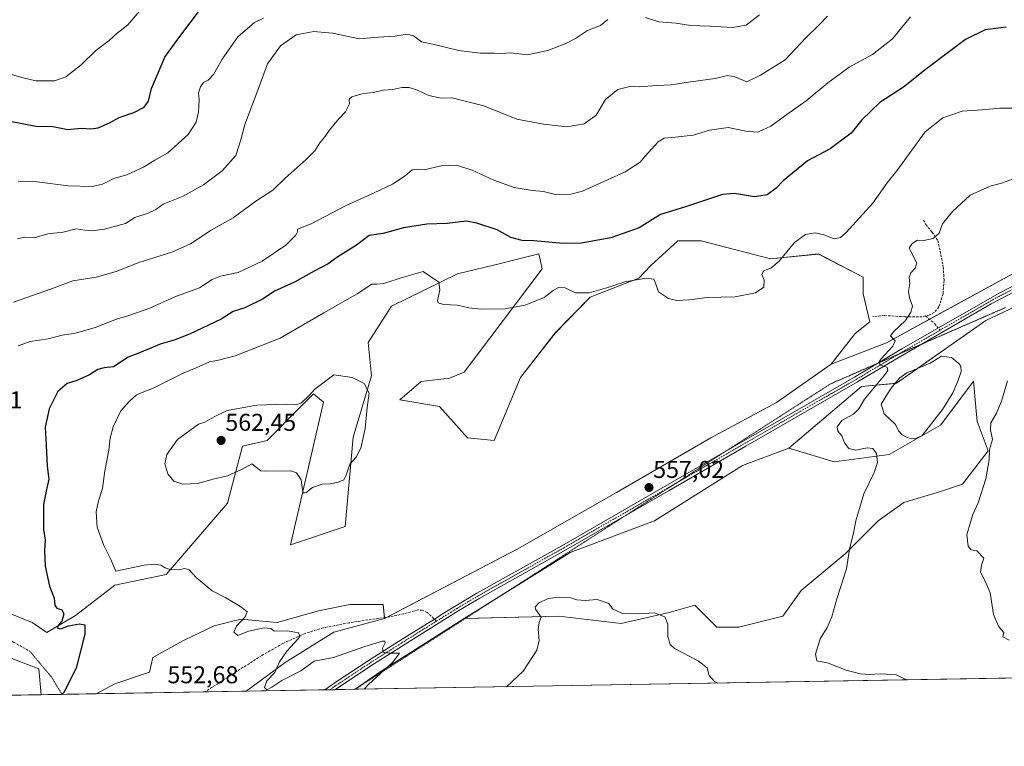
# Model space of a CAD drawing. Units: metres. Extents: x 618189 to 621658, y 4699361 to 4701733.
# Drawn here: x 619458 to 619863, y 4699361 to 4699660 of the extents above; entities that cross this region are included whole.
import ezdxf
from ezdxf.enums import TextEntityAlignment as Align

# ---------------------------------------------------------------- set-up
doc = ezdxf.new("R2010")
doc.units = ezdxf.units.M
doc.header["$MEASUREMENT"] = 0
for name, pattern in [('TRAZO_Y_PUNTO', [1, 0.5, -0.25, 0, -0.25]), ('TRAZOS2', [0.375, 0.25, -0.125]), ('TRAZOSX2', [1.5, 1, -0.5])]:
    doc.linetypes.add(name, pattern=pattern)
for name, color, linetype, lineweight in [('Camino', 19, 'Continuous', 0), ('Camino Cxs', 19, 'Continuous', 0), ('Camino eje', 39, 'TRAZO_Y_PUNTO', 13), ('Carátula', 7, 'Continuous', 5), ('Comarca CxS', 133, 'Continuous', 0), ('Comunidad Autónoma CxS', 142, 'Continuous', 0), ('Cultivos herbáceos CxS', 92, 'Continuous', 0), ('Curva de nivel maestra', 36, 'Continuous', 30), ('Curva de nivel normal', 36, 'Continuous', 0), ('Estanque', 2, 'Continuous', 0), ('Estanque Cxs', 2, 'Continuous', 0), ('Matorral', 135, 'Continuous', 0), ('Matorral CxS', 135, 'Continuous', 0), ('Municipio CxS', 142, 'Continuous', 0), ('Pastizal CxS', 92, 'Continuous', 0), ('Provincia CxS', 1, 'Continuous', 0), ('Punto de cota en terreno', 7, 'Continuous', 0), ('Rótulo de punto de cota en terreno', 19, 'Continuous', 0), ('Senda', 19, 'TRAZOSX2', 0), ('Senda virtual', 19, 'TRAZOS2', 0), ('Vía pecuaria eje', 92, 'TRAZOS2', 0)]:
    doc.layers.add(name, color=color, linetype=linetype, lineweight=lineweight)
doc.styles.add('Arial', font='txt', dxfattribs={"height": 0.2})

# ---------------------------------------------------------------- blocks, each defined once
blk = doc.blocks.new('*U150')
at = {"layer": 'Matorral CxS', "color": 135, "linetype": 'Continuous', "lineweight": 0}
blk.add_polyline3d([(619888.45, 4699389.57, 565.09), (619596.21, 4699384.55, 554.14), (619606.93, 4699392.07, 554.9), (619641.07, 4699413.72, 555.91), (619680.03, 4699414.65, 554.77), (619705.71, 4699411.63, 554.25), (619725.34, 4699416.16, 555.38), (619735.92, 4699419.19, 556.34), (619744.98, 4699410.12, 556.67), (619754.04, 4699410.12, 557.04), (619772.17, 4699414.65, 558.08), (619779.72, 4699425.23, 558.63), (619797.84, 4699440.34, 559.75), (619811.44, 4699453.95, 560.72), (619822.01, 4699461.5, 561.75), (619837.12, 4699466.04, 562.72), (619846.18, 4699469.06, 563.83), (619856.75, 4699482.66, 564.82), (619852.22, 4699494.75, 563.84), (619851.68, 4699500.74, 563.39), (619850.71, 4699511.37, 562.97), (619840.14, 4699497.26, 562.26), (619837.12, 4699493.24, 562.24), (619815.97, 4699481.15, 560.4), (619793.31, 4699478.13, 559.11), (619774.64, 4699483.86, 558.15), (619804.63, 4699509.18, 559.45), (619818.94, 4699510.55, 561.21), (619855.74, 4699536.37, 562.06), (619882.99, 4699549.32, 563.92)], dxfattribs=at)
blk = doc.blocks.new('*U159')
at = {"layer": 'Matorral CxS', "color": 135, "linetype": 'Continuous', "lineweight": 0}
blk.add_polyline3d([(619882.99, 4699549.32, 563.92), (619855.74, 4699536.37, 562.06), (619818.94, 4699510.55, 561.21), (619804.63, 4699509.18, 559.45), (619774.64, 4699483.86, 558.15), (619755.55, 4699476.62, 557.42), (619719.44, 4699453.86, 556.22), (619684.69, 4699440.91, 556.3), (619641.07, 4699413.72, 555.91), (619606.93, 4699392.07, 554.9), (619596.21, 4699384.55, 554.14), (619551.25, 4699383.77, 554.3), (619567.41, 4699395.53, 555.11), (619587.45, 4699408.08, 555.63), (619608.3, 4699413.67, 556.01), (619662.88, 4699442.27, 556.66), (619703.77, 4699465.54, 556.86), (619742.55, 4699488.04, 557.22), (619769.53, 4699502.67, 557.87), (619792.04, 4699518.45, 558.16), (619814.85, 4699527.16, 559.75), (619888.45, 4699567.39, 564.39)], dxfattribs=at)
blk = doc.blocks.new('*U160')
at = {"layer": 'Matorral CxS', "color": 135, "linetype": 'Continuous', "lineweight": 0}
blk.add_polyline3d([(619608.3, 4699413.67, 556.01), (619587.45, 4699408.08, 555.63), (619567.41, 4699395.53, 555.11), (619551.25, 4699383.77, 554.3), (619489.65, 4699382.72, 550.9), (619497.28, 4699386.79, 551.22), (619511.59, 4699391.56, 552.22), (619512.96, 4699397.7, 552.28), (619525.22, 4699404.52, 553.1), (619538.17, 4699410.65, 554.25), (619549.08, 4699413.38, 554.81), (619564.07, 4699412.02, 555.34), (619581.1, 4699416.79, 556), (619594.05, 4699419.52, 556.51), (619607.68, 4699419.52, 556.48), (619608.3, 4699413.67, 556.01)], close=True, dxfattribs=at)
blk = doc.blocks.new('*U164')
at = {"layer": 'Cultivos herbáceos CxS', "color": 92, "linetype": 'Continuous', "lineweight": 0}
blk.add_polyline3d([(619441.4, 4699420.88, 545.84), (619463.21, 4699412.02, 548.22), (619469.34, 4699407.93, 548.65), (619481.06, 4699414.98, 550.47), (619497.28, 4699427.36, 553.14), (619518.41, 4699431.79, 554.38), (619543.62, 4699461.11, 558.6), (619549.76, 4699484.64, 561.24), (619559.94, 4699486.95, 560.98), (619573.72, 4699500.76, 560.05), (619579.06, 4699506.12, 560.03), (619583.15, 4699502.71, 560.35), (619569.52, 4699444.07, 557.44), (619592.01, 4699451.57, 558.63), (619595.42, 4699488.39, 560.36), (619602.91, 4699513.62, 559.53), (619601.55, 4699527.26, 558.19), (619611.09, 4699542.26, 556.7), (619638.35, 4699555.55, 553.82), (619656.49, 4699560, 552.95), (619661.41, 4699561.2, 552.31), (619671.74, 4699563.74, 551.9), (619673.1, 4699557.6, 553.11), (619641.06, 4699515.13, 557.07), (619634.94, 4699512.6, 557.4), (619623.36, 4699511.23, 558.07), (619614.5, 4699503.73, 559.14), (619630.85, 4699501, 558.74), (619642.44, 4699488.05, 558.64), (619653.34, 4699487.02, 558.52), (619664.24, 4699512.93, 558.36), (619678.56, 4699531.35, 557.34), (619692.87, 4699546.01, 555.25), (619712.92, 4699553.78, 554.87), (619717.83, 4699559.03, 553.7), (619728.98, 4699569.19, 552.76), (619738.52, 4699569.19, 553.7), (619738.52, 4699569.19, 553.7), (619767.15, 4699561.69, 553.96), (619786.91, 4699563.73, 556.13), (619805.31, 4699554.19, 557.9), (619805.31, 4699547.37, 558.09), (619808.03, 4699535.78, 558.51), (619801.9, 4699531, 558.14), (619792.04, 4699518.45, 558.16), (619769.53, 4699502.67, 557.87), (619742.55, 4699488.04, 557.22), (619703.77, 4699465.54, 556.86), (619662.88, 4699442.27, 556.66), (619608.3, 4699413.67, 556.01), (619607.68, 4699419.52, 556.48), (619594.05, 4699419.52, 556.51), (619581.1, 4699416.79, 556), (619564.07, 4699412.02, 555.34), (619549.08, 4699413.38, 554.81), (619538.17, 4699410.65, 554.25), (619525.22, 4699404.52, 553.1), (619512.96, 4699397.7, 552.28), (619511.59, 4699391.56, 552.22), (619497.28, 4699386.79, 551.22), (619489.65, 4699382.72, 550.9), (619466.95, 4699382.33, 549.48), (619465.94, 4699392.92, 548.76), (619450.26, 4699399.06, 547.62)], dxfattribs=at)
blk = doc.blocks.new('*U176')
at = {"layer": 'Curva de nivel normal', "color": 36, "linetype": 'Continuous', "lineweight": 0}
for points in [[(619871.38, 4699623.71, 555), (619861.52, 4699623.83, 555), (619854.29, 4699623.09, 555), (619845.93, 4699622.55, 555), (619838.02, 4699619.72, 555), (619830.79, 4699614.05, 555), (619826.39, 4699608.01, 555), (619819.07, 4699597.92, 555), (619815.14, 4699592.97, 555), (619809.18, 4699584.64, 555), (619798.27, 4699572.54, 555), (619795.99, 4699570.57, 555), (619793.32, 4699569.93, 555), (619789.11, 4699571.65, 555), (619785.5, 4699572.4, 555), (619781.48, 4699571.74, 555), (619776.99, 4699568.53, 555), (619770.68, 4699560.83, 555), (619767.24, 4699557.89, 555), (619764.26, 4699556.85, 555), (619763.58, 4699555.35, 555), (619764.51, 4699552.9, 555), (619764.39, 4699550.09, 555), (619760.88, 4699547.74, 555), (619752.6, 4699546.15, 555), (619741.11, 4699545.82, 555), (619733.73, 4699544.87, 555), (619728.37, 4699544.62, 555), (619725.11, 4699545.36, 555), (619721.04, 4699548.16, 555), (619719.82, 4699551.68, 555), (619719.08, 4699553.38, 555), (619716.01, 4699553.76, 555), (619707.11, 4699552.23, 555), (619700.16, 4699549.92, 555), (619692.42, 4699547.74, 555), (619686.92, 4699547.75, 555), (619682.56, 4699549.82, 555), (619679.89, 4699549.99, 555), (619677.62, 4699548.66, 555), (619673.91, 4699545.86, 555), (619666.09, 4699542.71, 555), (619657.87, 4699541.2, 555), (619648.04, 4699540.98, 555), (619642.94, 4699541.54, 555), (619638.3, 4699542.72, 555), (619632.49, 4699543.01, 555), (619630.4, 4699543.65, 555), (619630.11, 4699544.52, 555), (619630.96, 4699549.04, 555), (619630.56, 4699552.08, 555), (619624.21, 4699556.48, 555), (619615.57, 4699554.01, 555), (619608.02, 4699551.63, 555), (619605.06, 4699551.35, 555), (619603.07, 4699551.26, 555), (619597.02, 4699547.37, 555), (619583.27, 4699539.57, 555), (619565.34, 4699529.11, 555), (619546.78, 4699521.85, 555), (619539.89, 4699519.99, 555), (619536.19, 4699519.32, 555), (619530.73, 4699516.85, 555), (619525.4, 4699514.73, 555), (619513.31, 4699508.69, 555), (619506.16, 4699505.78, 555), (619503.28, 4699503.22, 555), (619499.68, 4699499.19, 555), (619496.58, 4699492.63, 555), (619495.37, 4699487.96, 555), (619494.81, 4699482.96, 555), (619493.15, 4699474.44, 555), (619492.25, 4699467.22, 555), (619490.6, 4699462.11, 555), (619489.62, 4699457.58, 555), (619489.98, 4699451.28, 555), (619492.77, 4699443.71, 555), (619495.58, 4699438.04, 555), (619497.69, 4699433.23, 555), (619509.39, 4699435.66, 555), (619513.58, 4699436.08, 555), (619516.18, 4699435.71, 555), (619518.01, 4699434.51, 555), (619520.08, 4699433.93, 555), (619523.46, 4699433.73, 555), (619526.09, 4699434.32, 555), (619527.79, 4699433.77, 555), (619530.74, 4699430.51, 555), (619537.32, 4699425.12, 555), (619542.89, 4699422.15, 555), (619549.05, 4699418.65, 555), (619551.67, 4699416.43, 555), (619550.9, 4699414.34, 555), (619547.28, 4699410.5, 555), (619546.3, 4699408.09, 555), (619547.92, 4699406.66, 555), (619552.33, 4699408.54, 555), (619558.73, 4699409.82, 555), (619561.48, 4699409.63, 555), (619562.86, 4699408.42, 555), (619568.38, 4699408.64, 555), (619572.87, 4699407.8, 555), (619573.37, 4699406.42, 555), (619572.68, 4699405.29, 555), (619568.12, 4699400.29, 555), (619565.02, 4699395.85, 555), (619563.1, 4699391.53, 555), (619559.8, 4699388.02, 555), (619558.93, 4699385.31, 555), (619559.87, 4699384.39, 555), (619561.89, 4699385.39, 555), (619565.94, 4699388.14, 555), (619573.75, 4699392.17, 555), (619579.36, 4699396.19, 555), (619587.24, 4699397.62, 555), (619600.18, 4699402.16, 555), (619607.49, 4699404.38, 555), (619608.35, 4699404.4, 555), (619608.54, 4699403.66, 555), (619607.41, 4699401.47, 555), (619607.74, 4699399.88, 555), (619610.33, 4699399.46, 555), (619614.41, 4699399.42, 555), (619611.71, 4699395.78, 555), (619601.64, 4699386.56, 555), (619599.94, 4699384.61, 555)], [(619658.41, 4699385.62, 555), (619665.38, 4699391.96, 555), (619670.92, 4699400.63, 555), (619671.96, 4699404.63, 555), (619671.5, 4699409.3, 555), (619671.96, 4699412.01, 555), (619672.67, 4699414.27, 555), (619670.45, 4699417.5, 555), (619670.29, 4699418.42, 555), (619671.59, 4699420.02, 555), (619675.61, 4699422, 555), (619677.79, 4699422.16, 555), (619680.37, 4699422.44, 555), (619684.94, 4699422.25, 555), (619687.45, 4699421.45, 555), (619690.81, 4699421.09, 555), (619695.84, 4699421.52, 555), (619700.64, 4699419.93, 555), (619702.14, 4699417.64, 555), (619706.22, 4699415.78, 555), (619712.99, 4699415.6, 555), (619719.36, 4699416.01, 555), (619723.58, 4699414.39, 555), (619724.82, 4699411.38, 555), (619724.86, 4699406.26, 555), (619725.86, 4699403.06, 555), (619727.65, 4699401.42, 555), (619737.37, 4699396.3, 555), (619741.07, 4699393.33, 555), (619741.84, 4699390.2, 555), (619744.02, 4699387.7, 555), (619745.47, 4699387.11, 555)]]:
    blk.add_polyline3d(points, dxfattribs=at)
blk = doc.blocks.new('*U178')
at = {"layer": 'Curva de nivel normal', "color": 36, "linetype": 'Continuous', "lineweight": 0}
blk.add_polyline3d([(619454.24, 4699637.8, 520), (619459.59, 4699636.26, 520), (619464.75, 4699634.96, 520), (619472.44, 4699635.02, 520), (619477.04, 4699636.68, 520), (619483.38, 4699641.56, 520), (619489.41, 4699647.5, 520), (619494.95, 4699651.59, 520), (619498.24, 4699654.65, 520), (619502.66, 4699658.07, 520), (619507.37, 4699663.64, 520)], dxfattribs=at)
blk = doc.blocks.new('*U183')
at = {"layer": 'Curva de nivel normal', "color": 36, "linetype": 'Continuous', "lineweight": 0}
blk.add_polyline3d([(619455.52, 4699543.96, 540), (619471.16, 4699549.43, 540), (619480.02, 4699552.72, 540), (619489.56, 4699554.17, 540), (619497.79, 4699556.56, 540), (619507.2, 4699560.21, 540), (619520.73, 4699564.55, 540), (619528.42, 4699567.99, 540), (619536.9, 4699573.52, 540), (619545.92, 4699578.69, 540), (619555.27, 4699585.42, 540), (619562.34, 4699590, 540), (619567.36, 4699594.96, 540), (619576.02, 4699602.58, 540), (619579.54, 4699606.24, 540), (619581.7, 4699609.46, 540), (619583.68, 4699611.92, 540), (619585.44, 4699614.64, 540), (619589.29, 4699619.3, 540), (619592.16, 4699622.3, 540), (619593.88, 4699625.6, 540), (619593.72, 4699627.54, 540), (619594.86, 4699628.48, 540), (619599.42, 4699629.75, 540), (619603.7, 4699630.24, 540), (619607.7, 4699631.21, 540), (619611.7, 4699631.49, 540), (619615.44, 4699632.26, 540), (619618.34, 4699632.29, 540), (619621.88, 4699631.2, 540), (619626.46, 4699628.93, 540), (619631.56, 4699627.91, 540), (619636.16, 4699628.03, 540), (619640.86, 4699626.78, 540), (619649.2, 4699624.74, 540), (619662.72, 4699619.24, 540), (619673.7, 4699617.16, 540), (619683.23, 4699616.04, 540), (619690.47, 4699617.33, 540), (619695.33, 4699620.83, 540), (619699.17, 4699627.3, 540), (619704.3, 4699631.48, 540), (619709.17, 4699632.71, 540), (619713.07, 4699632.52, 540), (619720.32, 4699633.11, 540), (619726.26, 4699633.41, 540), (619734.37, 4699634.63, 540), (619744.37, 4699635.97, 540), (619749.37, 4699637.15, 540), (619752.37, 4699636.64, 540), (619757.37, 4699634.6, 540), (619763.04, 4699637.4, 540), (619773.13, 4699643.71, 540), (619781.67, 4699652.78, 540), (619787.02, 4699657.97, 540), (619790.53, 4699661.64, 540)], dxfattribs=at)
blk = doc.blocks.new('*U187')
at = {"layer": 'Curva de nivel normal', "color": 36, "linetype": 'Continuous', "lineweight": 0}
for points in [[(619762.62, 4699662.19, 535), (619757.09, 4699657.98, 535), (619751.46, 4699657.01, 535), (619742.17, 4699657.49, 535), (619734.21, 4699657.77, 535), (619728.23, 4699658.75, 535), (619721.2, 4699659.27, 535), (619715.64, 4699661.11, 535)], [(619700.15, 4699660.26, 535), (619697.12, 4699657.84, 535), (619691.82, 4699655.77, 535), (619686.83, 4699652.46, 535), (619682.82, 4699650.32, 535), (619675.52, 4699647.57, 535), (619666.99, 4699645.71, 535), (619660.18, 4699646.61, 535), (619656.1, 4699646.24, 535), (619653.44, 4699646.37, 535), (619647.65, 4699646.44, 535), (619638.87, 4699647.54, 535), (619628.18, 4699650.05, 535), (619623.49, 4699651.08, 535), (619620.16, 4699653.51, 535), (619617.63, 4699654.23, 535), (619612.54, 4699653.38, 535), (619605.77, 4699653, 535), (619597.93, 4699652.32, 535), (619586.86, 4699654.67, 535), (619579.1, 4699655.34, 535), (619571.91, 4699653.93, 535), (619565.42, 4699649.39, 535), (619560.05, 4699642.04, 535), (619556.56, 4699632.23, 535), (619550.7, 4699616.99, 535), (619549.13, 4699610.8, 535), (619547.02, 4699604.26, 535), (619541.49, 4699597.97, 535), (619533.72, 4699592.19, 535), (619525.36, 4699587.56, 535), (619517.11, 4699584.31, 535), (619514.15, 4699582.12, 535), (619511.03, 4699580.6, 535), (619505.45, 4699578.7, 535), (619501.69, 4699576.28, 535), (619493.02, 4699573.9, 535), (619487.91, 4699573.22, 535), (619484.92, 4699573.5, 535), (619481.31, 4699574.04, 535), (619475.94, 4699572.76, 535), (619469.75, 4699572.02, 535), (619464.02, 4699570.33, 535), (619460.02, 4699570.71, 535), (619457.16, 4699570.01, 535)]]:
    blk.add_polyline3d(points, dxfattribs=at)
blk = doc.blocks.new('*U190')
at = {"layer": 'Curva de nivel normal', "color": 36, "linetype": 'Continuous', "lineweight": 0}
blk.add_polyline3d([(619864.69, 4699511.56, 565), (619862.22, 4699503.16, 565), (619860.02, 4699497.96, 565), (619857.76, 4699494.23, 565), (619857.65, 4699491.31, 565), (619858.51, 4699487.42, 565), (619857.3, 4699483.21, 565), (619857.14, 4699478.98, 565), (619855.74, 4699471.25, 565), (619852.55, 4699461.35, 565), (619850.37, 4699456.51, 565), (619849.45, 4699453.35, 565), (619847.95, 4699448.1, 565), (619848.51, 4699443.49, 565), (619849.72, 4699442.03, 565), (619852.06, 4699441.57, 565), (619854.92, 4699438.53, 565), (619853.97, 4699435.71, 565), (619853.58, 4699432.76, 565), (619855.69, 4699428.5, 565), (619857.56, 4699424.29, 565), (619858.86, 4699415.29, 565), (619861.02, 4699410.29, 565), (619863.16, 4699407.95, 565), (619862.75, 4699406.15, 565), (619865.29, 4699404.81, 565)], dxfattribs=at)
blk = doc.blocks.new('*U192')
at = {"layer": 'Curva de nivel normal', "color": 36, "linetype": 'Continuous', "lineweight": 0}
blk.add_polyline3d([(619558.42, 4699660.79, 530), (619554.71, 4699659.06, 530), (619547.9, 4699653.19, 530), (619541.49, 4699643.91, 530), (619537.89, 4699637.57, 530), (619535.69, 4699635.26, 530), (619533.82, 4699634.31, 530), (619532.5, 4699632.59, 530), (619531.72, 4699630.1, 530), (619532, 4699627.3, 530), (619531.7, 4699622.3, 530), (619530.76, 4699617.97, 530), (619527.48, 4699612.97, 530), (619519.01, 4699605.42, 530), (619513.72, 4699602.35, 530), (619509.02, 4699599.44, 530), (619502.23, 4699596.34, 530), (619496.85, 4699594.77, 530), (619492.14, 4699592.42, 530), (619487.89, 4699591.5, 530), (619478.17, 4699591.79, 530), (619465.19, 4699593.49, 530), (619457.48, 4699593.76, 530)], dxfattribs=at)
blk = doc.blocks.new('*U193')
at = {"layer": 'Curva de nivel normal', "color": 36, "linetype": 'Continuous', "lineweight": 0}
blk.add_polyline3d([(619823.16, 4699388.45, 560), (619823.11, 4699388.49, 560), (619818.89, 4699390.52, 560), (619812.38, 4699390.98, 560), (619807.83, 4699390.63, 560), (619804.04, 4699390.86, 560), (619798.24, 4699392.44, 560), (619790.64, 4699395.4, 560), (619786.24, 4699396.32, 560), (619785.69, 4699398.96, 560), (619787.51, 4699405.29, 560), (619790.37, 4699409.96, 560), (619792.33, 4699414.35, 560), (619794.43, 4699421.78, 560), (619798.36, 4699434.09, 560), (619799.6, 4699442.23, 560), (619801.26, 4699448.96, 560), (619802.23, 4699453.96, 560), (619805.48, 4699465.08, 560), (619809.73, 4699473.73, 560), (619811.21, 4699477.93, 560), (619810.68, 4699481.59, 560), (619809.18, 4699483.68, 560), (619806.95, 4699483.95, 560), (619802.3, 4699483.01, 560), (619799.31, 4699483.74, 560), (619797.54, 4699486.07, 560), (619796.54, 4699488.86, 560), (619794.87, 4699490.78, 560), (619794.5, 4699492.64, 560), (619796.52, 4699495.27, 560), (619801.3, 4699497.85, 560), (619803.44, 4699499.96, 560), (619805.79, 4699503.96, 560), (619814.03, 4699513.85, 560), (619815.37, 4699515.76, 560), (619815.1, 4699517.13, 560), (619812.23, 4699518.04, 560), (619811.87, 4699519.35, 560), (619812.66, 4699520.58, 560), (619817.41, 4699525.84, 560), (619818.36, 4699527.96, 560), (619816.46, 4699530, 560), (619817.88, 4699531.85, 560), (619822.74, 4699536.4, 560), (619824.84, 4699539.78, 560), (619825.62, 4699542.3, 560), (619824.3, 4699545.63, 560), (619823.92, 4699548.27, 560), (619824.51, 4699551.65, 560), (619824.13, 4699554.06, 560), (619824.81, 4699555.99, 560), (619826.6, 4699557.97, 560), (619827.32, 4699559.97, 560), (619824.93, 4699564.79, 560), (619824.16, 4699566.18, 560), (619825.34, 4699567.98, 560), (619827.62, 4699569.48, 560), (619830.16, 4699569.25, 560), (619834.02, 4699570.12, 560), (619836.47, 4699572.3, 560), (619837.91, 4699576.22, 560), (619841.95, 4699581.19, 560), (619849.31, 4699587.97, 560), (619857.47, 4699591.64, 560), (619862.21, 4699592.84, 560), (619866.65, 4699594.6, 560)], dxfattribs=at)
blk = doc.blocks.new('*U196')
at = {"layer": 'Curva de nivel normal', "color": 36, "linetype": 'Continuous', "lineweight": 0}
blk.add_polyline3d([(619457.5, 4699525.87, 545), (619462.46, 4699527.69, 545), (619469.76, 4699528.81, 545), (619475.58, 4699530.28, 545), (619481.04, 4699531.09, 545), (619489.16, 4699533.44, 545), (619497.96, 4699536.89, 545), (619502.96, 4699538.36, 545), (619511.69, 4699541.5, 545), (619521.97, 4699546.04, 545), (619532.13, 4699549.76, 545), (619537.3, 4699553.18, 545), (619540.69, 4699554.64, 545), (619548.03, 4699556.15, 545), (619557.91, 4699560.81, 545), (619567.62, 4699567.37, 545), (619571.78, 4699571.45, 545), (619572.38, 4699572.9, 545), (619572.51, 4699573.92, 545), (619578.03, 4699576.12, 545), (619592.54, 4699583.73, 545), (619604.05, 4699588.86, 545), (619611.48, 4699592.46, 545), (619616.78, 4699595.86, 545), (619619.64, 4699598.34, 545), (619621.7, 4699598.62, 545), (619624.7, 4699598.4, 545), (619631.37, 4699600.06, 545), (619637.7, 4699600.24, 545), (619644.33, 4699598.27, 545), (619653.23, 4699594.13, 545), (619661.67, 4699591.15, 545), (619669.03, 4699589.92, 545), (619673.69, 4699589.51, 545), (619678.63, 4699588.21, 545), (619684.89, 4699588.37, 545), (619689.7, 4699589.64, 545), (619707.32, 4699597.51, 545), (619713.42, 4699601.48, 545), (619715.47, 4699604.06, 545), (619720.86, 4699609.97, 545), (619723.41, 4699611.45, 545), (619727.81, 4699611.86, 545), (619735.3, 4699612.63, 545), (619742.03, 4699614.7, 545), (619749.7, 4699615.77, 545), (619757.02, 4699614.28, 545), (619761.91, 4699613.95, 545), (619767.22, 4699616.42, 545), (619773.86, 4699621.13, 545), (619781.8, 4699626.74, 545), (619790.75, 4699634.22, 545), (619795.78, 4699637.89, 545), (619799.48, 4699640.7, 545), (619809.03, 4699645.87, 545), (619817.26, 4699652.27, 545), (619824.77, 4699661.3, 545)], dxfattribs=at)
blk = doc.blocks.new('*U199')
at = {"layer": 'Curva de nivel maestra', "color": 36, "linetype": 'Continuous', "lineweight": 30}
blk.add_polyline3d([(619864.07, 4699657.1, 550), (619855.48, 4699655.98, 550), (619847.4, 4699652.02, 550), (619840.75, 4699647.08, 550), (619831.26, 4699639.91, 550), (619821.89, 4699632.42, 550), (619812.12, 4699626.16, 550), (619804.69, 4699618.99, 550), (619800.3, 4699613.43, 550), (619791.69, 4699606.98, 550), (619782.38, 4699602.12, 550), (619776.1, 4699597.06, 550), (619772.26, 4699593.85, 550), (619769.43, 4699590.78, 550), (619765.7, 4699588.04, 550), (619760.56, 4699587.21, 550), (619752.31, 4699588.69, 550), (619747.32, 4699588.26, 550), (619731.7, 4699583.07, 550), (619721.87, 4699580.02, 550), (619713.07, 4699574.45, 550), (619701.44, 4699570.38, 550), (619689.17, 4699568.14, 550), (619681.84, 4699568.06, 550), (619669.7, 4699569.18, 550), (619664.95, 4699569.24, 550), (619660.24, 4699570.54, 550), (619654.58, 4699573.65, 550), (619646.26, 4699576.48, 550), (619642.02, 4699577.29, 550), (619633.98, 4699576.25, 550), (619625.66, 4699576.06, 550), (619616.02, 4699574.52, 550), (619607.69, 4699572.14, 550), (619601.95, 4699571.32, 550), (619596.7, 4699567.36, 550), (619589.03, 4699562.53, 550), (619585.03, 4699559.75, 550), (619579.33, 4699556.7, 550), (619571.21, 4699552.08, 550), (619562.99, 4699548.47, 550), (619558.37, 4699545.26, 550), (619550.7, 4699541.6, 550), (619546.03, 4699540.01, 550), (619541.03, 4699536.96, 550), (619528.02, 4699530.75, 550), (619521.69, 4699528.24, 550), (619516.39, 4699526.74, 550), (619507.48, 4699523.1, 550), (619502.76, 4699521.3, 550), (619496.7, 4699517.24, 550), (619492.93, 4699516.84, 550), (619490.2, 4699516.18, 550), (619486.87, 4699513.96, 550), (619481.6, 4699511.71, 550), (619477.59, 4699510.41, 550), (619473.74, 4699507.1, 550), (619470.28, 4699500.02, 550), (619468.56, 4699492.45, 550), (619469.07, 4699485.01, 550), (619469.44, 4699476.38, 550), (619470.16, 4699471.1, 550), (619469.1, 4699466.74, 550), (619467.88, 4699460.6, 550), (619467.95, 4699455.92, 550), (619467.96, 4699450.34, 550), (619468.64, 4699445.95, 550), (619468.32, 4699441.63, 550), (619468.59, 4699435.29, 550), (619470.4, 4699426.96, 550), (619472.28, 4699422.09, 550), (619472.61, 4699419.16, 550), (619473.34, 4699417.99, 550), (619475.39, 4699417.2, 550), (619476.3, 4699415.58, 550), (619475.51, 4699412.67, 550), (619473.96, 4699410.84, 550), (619473.64, 4699409.72, 550), (619475.04, 4699409.45, 550), (619478.17, 4699410.64, 550), (619482.75, 4699411.48, 550), (619484.85, 4699411.12, 550), (619484.96, 4699407.23, 550), (619481.34, 4699393.2, 550), (619476.33, 4699383.26, 550), (619475.42, 4699382.47, 550)], dxfattribs=at)
blk = doc.blocks.new('*U200')
at = {"layer": 'Curva de nivel maestra', "color": 36, "linetype": 'Continuous', "lineweight": 30}
blk.add_polyline3d([(619454.86, 4699618.32, 525), (619464.82, 4699616.42, 525), (619471.76, 4699616.16, 525), (619477.97, 4699615.04, 525), (619483.47, 4699615.59, 525), (619487.37, 4699615.21, 525), (619490.36, 4699615.62, 525), (619495.1, 4699617.69, 525), (619498.98, 4699619.93, 525), (619505.1, 4699622.02, 525), (619509.28, 4699624.18, 525), (619511.09, 4699626.69, 525), (619512.38, 4699631.84, 525), (619514.88, 4699637.68, 525), (619517.89, 4699644.79, 525), (619523.23, 4699652.12, 525), (619533.4, 4699665.61, 525)], dxfattribs=at)
blk = doc.blocks.new('5PATER')
at = {"layer": 'Carátula', "linetype": 'Continuous', "lineweight": 5}
h = blk.add_hatch(color=250, dxfattribs=at)
edge = h.paths.add_edge_path()
edge.add_ellipse((0, 0.01), major_axis=(-1.33, -1.34), ratio=0.999422, start_angle=0, end_angle=360)

msp = doc.modelspace()

# ---------------------------------------------------------------- linework, layer by layer
at = {"layer": 'Camino', "color": 19, "linetype": 'Continuous', "lineweight": 0}
for points in [[(619583.68, 4699384.33, 553.58), (619588.33, 4699387.61, 553.74), (619602.83, 4699397.14, 554.65), (619615.51, 4699405.15, 555.28), (619628.76, 4699413.44, 555.73), (619632.46, 4699415.75, 555.83), (619646.25, 4699424.08, 556.21), (619681.19, 4699443.65, 556.72), (619741.53, 4699478.44, 557.75), (619801.74, 4699513.1, 559.53), (619821.13, 4699524.66, 560.28), (619861.22, 4699547.67, 562.33), (619872.89, 4699553.65, 563)], [(619873.94, 4699551.55, 562.98), (619857.97, 4699543.22, 562.17), (619818.02, 4699520.1, 560.09), (619802.93, 4699511.07, 559.47), (619756.93, 4699484.68, 557.9), (619725.42, 4699466.35, 557.17), (619682.86, 4699441.9, 556.52), (619647.47, 4699422.07, 556.14), (619638.87, 4699416.96, 555.98), (619616.76, 4699403.16, 555.24), (619604.11, 4699395.17, 554.61), (619587.83, 4699384.4, 553.66)], [(619587.83, 4699384.4, 553.66), (619583.68, 4699384.33, 553.58)]]:
    msp.add_polyline3d(points, dxfattribs=at)
at = {"layer": 'Camino Cxs', "color": 19, "linetype": 'Continuous', "lineweight": 0}
msp.add_polyline3d([(619873.94, 4699551.55, 562.98), (619857.97, 4699543.22, 562.17), (619818.02, 4699520.1, 560.09), (619802.93, 4699511.07, 559.47), (619756.93, 4699484.68, 557.9), (619725.42, 4699466.35, 557.17), (619682.86, 4699441.9, 556.52), (619647.47, 4699422.07, 556.14), (619638.87, 4699416.96, 555.98), (619616.76, 4699403.16, 555.24), (619604.11, 4699395.17, 554.61), (619587.83, 4699384.4, 553.66), (619583.68, 4699384.33, 553.58), (619588.33, 4699387.61, 553.74), (619602.83, 4699397.14, 554.65), (619615.51, 4699405.15, 555.28), (619628.76, 4699413.44, 555.73), (619632.46, 4699415.75, 555.83), (619646.25, 4699424.08, 556.21), (619681.19, 4699443.65, 556.72), (619741.53, 4699478.44, 557.75), (619801.74, 4699513.1, 559.53), (619821.13, 4699524.66, 560.28), (619861.22, 4699547.67, 562.33), (619872.89, 4699553.65, 563)], dxfattribs=at)
at = {"layer": 'Camino eje', "color": 39, "linetype": 'TRAZO_Y_PUNTO', "lineweight": 13}
for points in [[(619836.83, 4699532.37, 561.1), (619839.55, 4699533.94, 561.25), (619859.6, 4699545.45, 562.22), (619867.58, 4699549.61, 562.64), (619873.42, 4699552.6, 562.98), (619885.28, 4699558.2, 563.61), (619889.92, 4699560.05, 563.71), (619897.06, 4699562.74, 564.16), (619902.04, 4699564.29, 564.32), (619905.23, 4699565.18, 564.49), (619909.9, 4699566.33, 564.73), (619913.65, 4699567.2, 564.9)], [(619629.65, 4699412.6, 555.7), (619635.67, 4699416.36, 555.9), (619642.56, 4699420.52, 556.04), (619646.86, 4699423.08, 556.2), (619664.33, 4699432.86, 556.42), (619682.03, 4699442.78, 556.66), (619703.31, 4699455, 556.87), (619733.48, 4699472.4, 557.44), (619749.23, 4699481.56, 557.74), (619779.34, 4699498.89, 558.65), (619802.34, 4699512.09, 559.49), (619809.88, 4699516.6, 559.82), (619819.58, 4699522.38, 560.21), (619836.83, 4699532.37, 561.1)], [(619585.76, 4699384.37, 553.64), (619588.08, 4699386.01, 553.69), (619596.22, 4699391.39, 554.19), (619603.47, 4699396.16, 554.63), (619616.14, 4699404.16, 555.26), (619622.76, 4699408.3, 555.51), (619629.65, 4699412.6, 555.7)]]:
    msp.add_polyline3d(points, dxfattribs=at)
at = {"layer": 'Comarca CxS', "color": 133, "linetype": 'Continuous', "lineweight": 0}
msp.add_polyline3d([(621658.43, 4699419.99, 526.26), (618231.4, 4699361.09, 442.12), (618192.23, 4701674.32, 421.9), (621618.13, 4701733.23, 554.52), (621658.43, 4699419.99, 526.26)], close=True, dxfattribs=at)
msp.add_polyline3d([(621658.43, 4699419.99, 526.26), (618231.4, 4699361.09, 442.12), (618192.23, 4701674.32, 421.9), (621618.13, 4701733.23, 554.52), (621658.43, 4699419.99, 526.26)], close=True, dxfattribs=at)
at = {"layer": 'Comunidad Autónoma CxS', "color": 142, "linetype": 'Continuous', "lineweight": 0}
msp.add_polyline3d([(621658.43, 4699419.99, 526.26), (618231.4, 4699361.09, 442.12), (618204.35, 4700958.5, 432.79), (618192.23, 4701674.32, 421.9), (621618.13, 4701733.23, 554.52), (621644.11, 4700242.12, 669.51), (621658.43, 4699419.99, 526.26)], close=True, dxfattribs=at)
msp.add_polyline3d([(621658.43, 4699419.99, 526.26), (618231.4, 4699361.09, 442.12), (618204.35, 4700958.5, 432.79), (618192.23, 4701674.32, 421.9), (621618.13, 4701733.23, 554.52), (621644.11, 4700242.12, 669.51), (621658.43, 4699419.99, 526.26)], close=True, dxfattribs=at)
at = {"layer": 'Cultivos herbáceos CxS', "color": 92, "linetype": 'Continuous', "lineweight": 0}
for points in [[(619792.04, 4699518.45, 558.16), (619801.9, 4699531.01, 558.14), (619808.03, 4699535.78, 558.51), (619805.31, 4699547.37, 558.09), (619805.31, 4699554.19, 557.9), (619786.91, 4699563.74, 556.13), (619767.15, 4699561.69, 553.96), (619738.52, 4699569.19, 553.7), (619728.98, 4699569.19, 552.76), (619717.83, 4699559.03, 553.7), (619712.92, 4699553.78, 554.87), (619692.87, 4699546.01, 555.25), (619678.55, 4699531.35, 557.34), (619664.24, 4699512.94, 558.36), (619653.34, 4699487.02, 558.52), (619642.44, 4699488.05, 558.64), (619630.85, 4699501, 558.74), (619614.5, 4699503.73, 559.14), (619623.36, 4699511.23, 558.07), (619634.94, 4699512.6, 557.4), (619641.06, 4699515.13, 557.07), (619673.1, 4699557.6, 553.11), (619671.74, 4699563.74, 551.9), (619661.41, 4699561.2, 552.31), (619656.49, 4699560, 552.95), (619638.35, 4699555.55, 553.82), (619611.09, 4699542.26, 556.7), (619601.55, 4699527.26, 558.19), (619602.91, 4699513.62, 559.53), (619595.42, 4699488.39, 560.36), (619592.01, 4699451.57, 558.63), (619569.52, 4699444.07, 557.44), (619583.15, 4699502.71, 560.35), (619579.06, 4699506.12, 560.03), (619573.72, 4699500.76, 560.05), (619559.94, 4699486.95, 560.98), (619549.76, 4699484.64, 561.24), (619543.62, 4699461.11, 558.6), (619518.41, 4699431.79, 554.38), (619497.28, 4699427.36, 553.14), (619481.06, 4699414.98, 550.47), (619469.34, 4699407.93, 548.65), (619463.21, 4699412.02, 548.22), (619441.4, 4699420.88, 545.84)], [(619608.3, 4699413.67, 556.01), (619609.57, 4699414.34, 556.07), (619662.88, 4699442.27, 556.66), (619703.77, 4699465.55, 556.86), (619742.55, 4699488.04, 557.22), (619769.53, 4699502.67, 557.87), (619792.04, 4699518.45, 558.16)], [(619489.65, 4699382.72, 550.9), (619497.28, 4699386.79, 551.22), (619511.59, 4699391.56, 552.22), (619512.96, 4699397.7, 552.28), (619525.22, 4699404.52, 553.1), (619538.17, 4699410.65, 554.25), (619549.08, 4699413.38, 554.81), (619564.07, 4699412.02, 555.34), (619581.1, 4699416.79, 556), (619594.05, 4699419.52, 556.51), (619607.68, 4699419.52, 556.48), (619608.25, 4699414.14, 556.05), (619608.3, 4699413.67, 556.01)], [(619450.26, 4699399.06, 547.62), (619465.94, 4699392.93, 548.76), (619466.94, 4699382.33, 549.48)], [(619489.65, 4699382.72, 550.9), (619475.53, 4699382.47, 549.88), (619466.94, 4699382.33, 549.48)]]:
    msp.add_polyline3d(points, dxfattribs=at)
at = {"layer": 'Curva de nivel normal', "color": 36, "linetype": 'Continuous', "lineweight": 0}
msp.add_polyline3d([(619574.94, 4699465.28, 560), (619575.99, 4699465.58, 560), (619578.61, 4699467.69, 560), (619582.62, 4699468.97, 560), (619585.87, 4699469.15, 560), (619589.2, 4699469.76, 560), (619591.45, 4699470.78, 560), (619592.53, 4699472.76, 560), (619594.01, 4699477.29, 560), (619596.56, 4699480.09, 560), (619598.54, 4699483.82, 560), (619600.25, 4699491.97, 560), (619601.16, 4699500.62, 560), (619601.93, 4699506.52, 560), (619599.94, 4699510.38, 560), (619594.97, 4699512.92, 560), (619587.36, 4699513.97, 560), (619579.52, 4699508.09, 560), (619577.21, 4699505.47, 560), (619574.03, 4699502.5, 560), (619571.73, 4699501.64, 560), (619567.83, 4699501.98, 560), (619555.73, 4699501.48, 560), (619543.46, 4699499.34, 560), (619538.14, 4699496.65, 560), (619534.24, 4699494.51, 560), (619531.72, 4699493.66, 560), (619523.02, 4699487.36, 560), (619518.73, 4699481.18, 560), (619517.82, 4699477.43, 560), (619519.03, 4699473.3, 560), (619521.58, 4699470.18, 560), (619525.21, 4699468.98, 560), (619531.49, 4699469.32, 560), (619537.69, 4699471.05, 560), (619543.7, 4699472.46, 560), (619549.44, 4699475.07, 560), (619553.62, 4699477.39, 560), (619555.55, 4699475.81, 560), (619557.34, 4699474.52, 560), (619559.43, 4699474.29, 560), (619569.76, 4699474.43, 560), (619572.02, 4699473.61, 560), (619573.96, 4699470.72, 560), (619574.46, 4699466.61, 560), (619574.94, 4699465.28, 560)], dxfattribs=at)
at = {"layer": 'Estanque', "color": 2, "linetype": 'Continuous', "lineweight": 0}
msp.add_polyline3d([(619827.25, 4699487.95, 560.99), (619825.29, 4699487.7, 560.87), (619823.38, 4699488.16, 560.88), (619821.35, 4699489.24, 560.75), (619819.74, 4699491.01, 560.51), (619818.5, 4699493.6, 560.4), (619813.95, 4699498, 560.99), (619813.16, 4699500.25, 561.05), (619812.63, 4699501.97, 561.03), (619815.28, 4699506.2, 561.15), (619817.13, 4699509.11, 561.11), (619820.3, 4699512.82, 561.2), (619823.21, 4699514.8, 561.04), (619828.64, 4699517.05, 560.91), (619832.87, 4699518.77, 561.2), (619837.5, 4699521.68, 561.15), (619841.6, 4699521.15, 560.99), (619844.67, 4699518.64, 561.24), (619845.41, 4699517.54, 561.35), (619845.61, 4699515.44, 561.37), (619844.25, 4699511.37, 561.22), (619842.17, 4699506.63, 561.01), (619837.93, 4699499.69, 561.09), (619829.58, 4699489.02, 561.35), (619827.25, 4699487.95, 560.99)], dxfattribs=at)
at = {"layer": 'Estanque Cxs', "color": 2, "linetype": 'Continuous', "lineweight": 0}
msp.add_polyline3d([(619827.25, 4699487.95, 560.99), (619825.29, 4699487.7, 560.87), (619823.38, 4699488.16, 560.88), (619821.35, 4699489.24, 560.75), (619819.74, 4699491.01, 560.51), (619818.5, 4699493.6, 560.4), (619813.95, 4699498, 560.99), (619813.16, 4699500.25, 561.05), (619812.63, 4699501.97, 561.03), (619815.28, 4699506.2, 561.15), (619817.13, 4699509.11, 561.11), (619820.3, 4699512.82, 561.2), (619823.21, 4699514.8, 561.04), (619828.64, 4699517.05, 560.91), (619832.87, 4699518.77, 561.2), (619837.5, 4699521.68, 561.15), (619841.6, 4699521.15, 560.99), (619844.67, 4699518.64, 561.24), (619845.41, 4699517.54, 561.35), (619845.61, 4699515.44, 561.37), (619844.25, 4699511.37, 561.22), (619842.17, 4699506.63, 561.01), (619837.93, 4699499.69, 561.09), (619829.58, 4699489.02, 561.35), (619827.25, 4699487.95, 560.99)], close=True, dxfattribs=at)
at = {"layer": 'Matorral', "color": 135, "linetype": 'Continuous', "lineweight": 0}
for points in [[(620034.28, 4699587.85, 571.34), (619976.35, 4699584.78, 565.47), (619956.59, 4699581.71, 565.29), (619925.93, 4699575.58, 564.34), (619912.72, 4699572.69, 564.21), (619888.44, 4699567.39, 564.39), (619832.57, 4699536.85, 560.52), (619814.85, 4699527.16, 559.75), (619792.04, 4699518.45, 558.16)], [(619774.64, 4699483.86, 558.15), (619804.63, 4699509.18, 559.45), (619818.3, 4699510.49, 561.1), (619818.94, 4699510.55, 561.21), (619827.58, 4699516.61, 560.87), (619855.73, 4699536.37, 562.06), (619882.99, 4699549.32, 563.92), (619913.66, 4699552.73, 565.96), (619958.64, 4699568.42, 566.51), (619991.35, 4699571.82, 568.29), (620030.87, 4699573.53, 570.56)], [(619792.04, 4699518.45, 558.16), (619801.9, 4699531.01, 558.14), (619808.03, 4699535.78, 558.51), (619805.31, 4699547.37, 558.09), (619805.31, 4699554.19, 557.9), (619786.91, 4699563.74, 556.13), (619767.15, 4699561.69, 553.96), (619738.52, 4699569.19, 553.7), (619728.98, 4699569.19, 552.76), (619717.83, 4699559.03, 553.7), (619712.92, 4699553.78, 554.87), (619692.87, 4699546.01, 555.25), (619678.55, 4699531.35, 557.34), (619664.24, 4699512.94, 558.36), (619653.34, 4699487.02, 558.52), (619642.44, 4699488.05, 558.64), (619630.85, 4699501, 558.74), (619614.5, 4699503.73, 559.14), (619623.36, 4699511.23, 558.07), (619634.94, 4699512.6, 557.4), (619641.06, 4699515.13, 557.07), (619673.1, 4699557.6, 553.11), (619671.74, 4699563.74, 551.9), (619661.41, 4699561.2, 552.31), (619656.49, 4699560, 552.95), (619638.35, 4699555.55, 553.82), (619611.09, 4699542.26, 556.7), (619601.55, 4699527.26, 558.19), (619602.91, 4699513.62, 559.53), (619595.42, 4699488.39, 560.36), (619592.01, 4699451.57, 558.63), (619569.52, 4699444.07, 557.44), (619583.15, 4699502.71, 560.35), (619579.06, 4699506.12, 560.03), (619573.72, 4699500.76, 560.05), (619559.94, 4699486.95, 560.98), (619549.76, 4699484.64, 561.24), (619543.62, 4699461.11, 558.6), (619518.41, 4699431.79, 554.38), (619497.28, 4699427.36, 553.14), (619481.06, 4699414.98, 550.47), (619469.34, 4699407.93, 548.65), (619463.21, 4699412.02, 548.22), (619441.4, 4699420.88, 545.84)], [(619608.3, 4699413.67, 556.01), (619609.57, 4699414.34, 556.07), (619662.88, 4699442.27, 556.66), (619703.77, 4699465.55, 556.86), (619742.55, 4699488.04, 557.22), (619769.53, 4699502.67, 557.87), (619792.04, 4699518.45, 558.16)], [(619641.07, 4699413.72, 555.91), (619641.54, 4699413.73, 555.92), (619680.03, 4699414.65, 554.77), (619705.71, 4699411.63, 554.24), (619725.34, 4699416.16, 555.38), (619735.92, 4699419.19, 556.34), (619744.98, 4699410.12, 556.67), (619754.04, 4699410.12, 557.04), (619772.17, 4699414.65, 558.08), (619779.72, 4699425.23, 558.63), (619797.84, 4699440.35, 559.75), (619811.44, 4699453.95, 560.72), (619822.01, 4699461.5, 561.75), (619837.12, 4699466.04, 562.72), (619846.18, 4699469.06, 563.83), (619856.75, 4699482.66, 564.82), (619852.22, 4699494.75, 563.84), (619851.68, 4699500.74, 563.39), (619850.71, 4699511.38, 562.97), (619840.13, 4699497.26, 562.26), (619837.12, 4699493.24, 562.24), (619815.97, 4699481.15, 560.4), (619793.31, 4699478.13, 559.11), (619774.64, 4699483.86, 558.15)], [(619774.64, 4699483.86, 558.15), (619755.55, 4699476.62, 557.42), (619719.44, 4699453.86, 556.22), (619684.69, 4699440.91, 556.3), (619656.3, 4699423.21, 555.98), (619641.07, 4699413.72, 555.91)], [(619489.65, 4699382.72, 550.9), (619497.28, 4699386.79, 551.22), (619511.59, 4699391.56, 552.22), (619512.96, 4699397.7, 552.28), (619525.22, 4699404.52, 553.1), (619538.17, 4699410.65, 554.25), (619549.08, 4699413.38, 554.81), (619564.07, 4699412.02, 555.34), (619581.1, 4699416.79, 556), (619594.05, 4699419.52, 556.51), (619607.68, 4699419.52, 556.48), (619608.25, 4699414.14, 556.05), (619608.3, 4699413.67, 556.01)], [(619551.25, 4699383.77, 554.3), (619567.41, 4699395.53, 555.11), (619587.45, 4699408.08, 555.63), (619608.3, 4699413.67, 556.01)], [(619596.21, 4699384.55, 554.14), (619597.21, 4699385.25, 554.27), (619606.93, 4699392.07, 554.9), (619641.07, 4699413.72, 555.91)], [(619450.26, 4699399.06, 547.62), (619465.94, 4699392.93, 548.76), (619466.94, 4699382.33, 549.48)], [(619888.45, 4699389.57, 565.09), (619596.21, 4699384.55, 554.14)], [(619551.25, 4699383.77, 554.3), (619534.4, 4699383.48, 553.06), (619489.65, 4699382.72, 550.9)], [(619596.21, 4699384.55, 554.14), (619596.11, 4699384.55, 554.13), (619587.83, 4699384.4, 553.66), (619585.76, 4699384.37, 553.64), (619583.68, 4699384.33, 553.58), (619551.25, 4699383.77, 554.3)], [(619466.94, 4699382.33, 549.48), (619417.75, 4699381.48, 542.58)]]:
    msp.add_polyline3d(points, dxfattribs=at)
at = {"layer": 'Matorral CxS', "color": 135, "linetype": 'Continuous', "lineweight": 0}
for points in [[(619888.45, 4699567.39, 564.39), (619814.85, 4699527.16, 559.75), (619792.04, 4699518.45, 558.16), (619801.9, 4699531, 558.14), (619808.03, 4699535.78, 558.51), (619805.31, 4699547.37, 558.09), (619805.31, 4699554.19, 557.9), (619786.91, 4699563.73, 556.13), (619767.15, 4699561.69, 553.96), (619738.52, 4699569.19, 553.7), (619728.98, 4699569.19, 552.76), (619717.83, 4699559.03, 553.7), (619712.92, 4699553.78, 554.87), (619692.87, 4699546.01, 555.25), (619678.56, 4699531.35, 557.34), (619664.24, 4699512.93, 558.36), (619653.34, 4699487.02, 558.52), (619642.44, 4699488.05, 558.64), (619630.85, 4699501, 558.74), (619614.5, 4699503.73, 559.14), (619623.36, 4699511.23, 558.07), (619634.94, 4699512.6, 557.4), (619641.06, 4699515.13, 557.07), (619673.1, 4699557.6, 553.11), (619671.74, 4699563.74, 551.9), (619661.41, 4699561.2, 552.31), (619656.49, 4699560, 552.95), (619638.35, 4699555.55, 553.82), (619611.09, 4699542.26, 556.7), (619601.55, 4699527.26, 558.19), (619602.91, 4699513.62, 559.53), (619595.42, 4699488.39, 560.36), (619592.01, 4699451.57, 558.63), (619569.52, 4699444.07, 557.44), (619583.15, 4699502.71, 560.35), (619579.06, 4699506.12, 560.03), (619573.72, 4699500.76, 560.05), (619559.94, 4699486.95, 560.98), (619549.76, 4699484.64, 561.24), (619543.62, 4699461.11, 558.6), (619518.41, 4699431.79, 554.38), (619497.28, 4699427.36, 553.14), (619481.06, 4699414.98, 550.47), (619469.34, 4699407.93, 548.65), (619463.21, 4699412.02, 548.22), (619441.4, 4699420.88, 545.84)], [(619450.26, 4699399.06, 547.62), (619465.94, 4699392.92, 548.76), (619466.95, 4699382.33, 549.48), (619417.75, 4699381.48, 542.58)]]:
    msp.add_polyline3d(points, dxfattribs=at)
at = {"layer": 'Municipio CxS', "color": 142, "linetype": 'Continuous', "lineweight": 0}
msp.add_polyline3d([(621658.43, 4699419.99, 526.26), (618231.4, 4699361.09, 442.12), (618204.35, 4700958.5, 432.79)], dxfattribs=at)
msp.add_polyline3d([(621658.43, 4699419.99, 526.26), (618231.4, 4699361.09, 442.12), (618204.35, 4700958.5, 432.79)], dxfattribs=at)
at = {"layer": 'Pastizal CxS', "color": 92, "linetype": 'Continuous', "lineweight": 0}
for points in [[(619641.07, 4699413.72, 555.91), (619641.54, 4699413.73, 555.92), (619680.03, 4699414.65, 554.77), (619705.71, 4699411.63, 554.24), (619725.34, 4699416.16, 555.38), (619735.92, 4699419.19, 556.34), (619744.98, 4699410.12, 556.67), (619754.04, 4699410.12, 557.04), (619772.17, 4699414.65, 558.08), (619779.72, 4699425.23, 558.63), (619797.84, 4699440.35, 559.75), (619811.44, 4699453.95, 560.72), (619822.01, 4699461.5, 561.75), (619837.12, 4699466.04, 562.72), (619846.18, 4699469.06, 563.83), (619856.75, 4699482.66, 564.82), (619852.22, 4699494.75, 563.84), (619851.68, 4699500.74, 563.39), (619850.71, 4699511.38, 562.97), (619840.13, 4699497.26, 562.26), (619837.12, 4699493.24, 562.24), (619815.97, 4699481.15, 560.4), (619793.31, 4699478.13, 559.11), (619774.64, 4699483.86, 558.15)], [(619774.64, 4699483.86, 558.15), (619755.55, 4699476.62, 557.42), (619719.44, 4699453.86, 556.22), (619684.69, 4699440.91, 556.3), (619656.3, 4699423.21, 555.98), (619641.07, 4699413.72, 555.91)]]:
    msp.add_polyline3d(points, dxfattribs=at)
msp.add_polyline3d([(619641.07, 4699413.72, 555.91), (619684.69, 4699440.91, 556.3), (619719.44, 4699453.86, 556.22), (619755.55, 4699476.62, 557.42), (619774.64, 4699483.86, 558.15), (619793.31, 4699478.13, 559.11), (619815.97, 4699481.15, 560.4), (619837.12, 4699493.24, 562.24), (619840.14, 4699497.26, 562.26), (619850.71, 4699511.37, 562.97), (619851.68, 4699500.74, 563.39), (619852.22, 4699494.75, 563.84), (619856.75, 4699482.66, 564.82), (619846.18, 4699469.06, 563.83), (619837.12, 4699466.04, 562.72), (619822.01, 4699461.5, 561.75), (619811.44, 4699453.95, 560.72), (619797.84, 4699440.34, 559.75), (619779.72, 4699425.23, 558.63), (619772.17, 4699414.65, 558.08), (619754.04, 4699410.12, 557.04), (619744.98, 4699410.12, 556.67), (619735.92, 4699419.19, 556.34), (619725.34, 4699416.16, 555.38), (619705.71, 4699411.63, 554.25), (619680.03, 4699414.65, 554.77), (619641.07, 4699413.72, 555.91)], close=True, dxfattribs=at)
at = {"layer": 'Provincia CxS', "color": 1, "linetype": 'Continuous', "lineweight": 0}
msp.add_polyline3d([(621658.43, 4699419.99, 526.26), (618231.4, 4699361.09, 442.12), (618204.35, 4700958.5, 432.79), (618192.23, 4701674.32, 421.9), (621618.13, 4701733.23, 554.52), (621644.11, 4700242.12, 669.51), (621658.43, 4699419.99, 526.26)], close=True, dxfattribs=at)
msp.add_polyline3d([(621658.43, 4699419.99, 526.26), (618231.4, 4699361.09, 442.12), (618204.35, 4700958.5, 432.79), (618192.23, 4701674.32, 421.9), (621618.13, 4701733.23, 554.52), (621644.11, 4700242.12, 669.51), (621658.43, 4699419.99, 526.26)], close=True, dxfattribs=at)
at = {"layer": 'Senda', "color": 19, "linetype": 'TRAZOSX2', "lineweight": 0}
for points in [[(619830.12, 4699577.72, 558.87), (619831.09, 4699575.87, 559.02), (619833.6, 4699572.71, 559.6), (619836.01, 4699569.22, 560.17), (619836.91, 4699564.97, 560.78), (619838.24, 4699558.38, 561.27), (619838.52, 4699552.9, 561.35), (619838.13, 4699547.32, 561.1), (619836.42, 4699541.98, 560.74), (619834.57, 4699539.73, 560.56), (619832.41, 4699538.51, 560.33), (619830.97, 4699538.23, 560.25)], [(619830.97, 4699538.23, 560.25), (619829.52, 4699537.94, 560.21), (619822.5, 4699537.9, 559.76), (619813.98, 4699538.41, 558.95), (619809.2, 4699538.01, 558.55)], [(619830.97, 4699538.23, 560.25), (619834.61, 4699535.1, 560.87), (619836.83, 4699532.37, 561.1)], [(619386.03, 4699449.7, 537.87), (619395.57, 4699446.63, 538.69), (619405.21, 4699442.45, 539.95), (619411.8, 4699439.57, 540.77), (619417.55, 4699435.03, 541.94), (619421.31, 4699431.16, 542.57), (619429.34, 4699424.79, 543.93), (619435.5, 4699419.05, 545.02), (619444.73, 4699410.8, 546.41), (619455.51, 4699403.98, 547.53), (619462.31, 4699400.21, 547.95)], [(619629.65, 4699412.6, 555.7), (619625.84, 4699416.21, 555.8), (619623.8, 4699417.18, 555.89), (619621.99, 4699417.21, 555.93), (619613.27, 4699414.9, 556.08), (619593.67, 4699411.92, 555.76), (619583.09, 4699409.88, 555.41), (619575.58, 4699407.59, 555.08), (619566.47, 4699403.45, 554.4), (619557.7, 4699398.45, 554.08), (619543.71, 4699389.51, 553.42), (619537.32, 4699385.48, 553.16), (619534.4, 4699383.48, 553.06)]]:
    msp.add_polyline3d(points, dxfattribs=at)
at = {"layer": 'Senda virtual', "color": 19, "linetype": 'TRAZOS2', "lineweight": 0}
msp.add_polyline3d([(619462.31, 4699400.21, 547.95), (619471.1, 4699389.72, 549.24), (619475.53, 4699382.47, 549.88)], dxfattribs=at)
at = {"layer": 'Vía pecuaria eje', "color": 92, "linetype": 'TRAZOS2', "lineweight": 0}
msp.add_polyline3d([(619863.82, 4699541.68, 562.46), (619859.32, 4699539.72, 562.25), (619854.82, 4699537.75, 561.96), (619850.32, 4699535.79, 561.73), (619845.82, 4699533.83, 561.42), (619841.32, 4699531.87, 561.28), (619836.82, 4699529.9, 560.93), (619832.32, 4699527.94, 560.82), (619829.27, 4699526.61, 560.67), (619827.82, 4699525.98, 560.57), (619823.32, 4699524.02, 560.37), (619819.59, 4699522.39, 560.21), (619818.82, 4699522.05, 560.16), (619814.32, 4699520.09, 559.96), (619811.14, 4699518.7, 559.94), (619809.82, 4699518.13, 559.87), (619805.32, 4699516.16, 559.57), (619800.82, 4699514.2, 559.36), (619796.32, 4699512.24, 558.93), (619791.82, 4699510.28, 558.76), (619787.65, 4699507.6, 558.51), (619783.49, 4699504.93, 558.52), (619779.33, 4699502.25, 558.39), (619775.16, 4699499.58, 558.42), (619771, 4699496.9, 558.25), (619766.83, 4699494.23, 558.29), (619762.67, 4699491.55, 558), (619758.51, 4699488.88, 558.06), (619754.34, 4699486.2, 557.82), (619750.18, 4699483.53, 557.88), (619748.58, 4699482.5, 557.74), (619746.01, 4699480.85, 557.68), (619741.85, 4699478.17, 557.73), (619737.69, 4699475.5, 557.51), (619733.52, 4699472.82, 557.48), (619729.36, 4699470.15, 557.29), (619727.42, 4699468.9, 557.36), (619725.19, 4699467.47, 557.28), (619721.03, 4699464.8, 557.18), (619716.87, 4699462.12, 557.1), (619712.7, 4699459.45, 556.95), (619708.54, 4699456.77, 556.89), (619706.75, 4699455.62, 556.84), (619704.37, 4699454.1, 556.82), (619700.21, 4699451.42, 556.7), (619696.05, 4699448.75, 556.65), (619691.88, 4699446.07, 556.6), (619687.72, 4699443.4, 556.53), (619683.56, 4699440.72, 556.34), (619679.39, 4699438.05, 556.29), (619675.23, 4699435.37, 556.15), (619671.06, 4699432.7, 556.18), (619666.9, 4699430.02, 556.1), (619662.74, 4699427.35, 556.06), (619658.57, 4699424.67, 555.99), (619654.41, 4699422, 556.02), (619650.24, 4699419.32, 556.01), (619646.08, 4699416.65, 556.02), (619641.92, 4699413.97, 555.94), (619637.75, 4699411.3, 555.95), (619633.59, 4699408.62, 555.72), (619629.42, 4699405.95, 555.72), (619625.26, 4699403.27, 555.58), (619621.1, 4699400.6, 555.49), (619616.93, 4699397.92, 555.23), (619612.77, 4699395.25, 555.22), (619608.6, 4699392.57, 554.99), (619604.44, 4699389.9, 554.94), (619600.28, 4699387.22, 554.5), (619596.11, 4699384.55, 554.13)], dxfattribs=at)

# ---------------------------------------------------------------- block references
at = {"layer": 'Cultivos herbáceos CxS', "color": 92, "linetype": 'Continuous', "lineweight": 0}
msp.add_blockref('*U164', (0, 0), dxfattribs=at)
at = {"layer": 'Curva de nivel maestra', "color": 36, "linetype": 'Continuous', "lineweight": 30}
for name in ['*U199', '*U200']:
    msp.add_blockref(name, (0, 0), dxfattribs=at)
at = {"layer": 'Curva de nivel normal', "color": 36, "linetype": 'Continuous', "lineweight": 0}
for name in ['*U192', '*U187', '*U183', '*U196', '*U176', '*U193', '*U178', '*U190']:
    msp.add_blockref(name, (0, 0), dxfattribs=at)
at = {"layer": 'Matorral CxS', "color": 135, "linetype": 'Continuous', "lineweight": 0}
for name in ['*U150', '*U159', '*U160']:
    msp.add_blockref(name, (0, 0), dxfattribs=at)
at = {"layer": 'Punto de cota en terreno', "linetype": 'Continuous', "lineweight": 0}
for p in [(619541, 4699487, 562.45), (619717.1, 4699467.62, 557.02)]:
    msp.add_blockref('5PATER', p, dxfattribs=at)

# ---------------------------------------------------------------- texts
at = {"layer": 'Rótulo de punto de cota en terreno', "color": 19, "linetype": 'Continuous', "lineweight": 0, "style": 'Arial'}
for s, p in [('548,11', (619430.1, 4699497.98)), ('562,45', (619542.76, 4699488.76)), ('557,02', (619718.86, 4699469.38)), ('552,68', (619518.92, 4699384.85))]:
    msp.add_text(s, height=7, dxfattribs=at).set_placement(p, align=Align.BOTTOM_LEFT)

doc.saveas('drawing.dxf')
